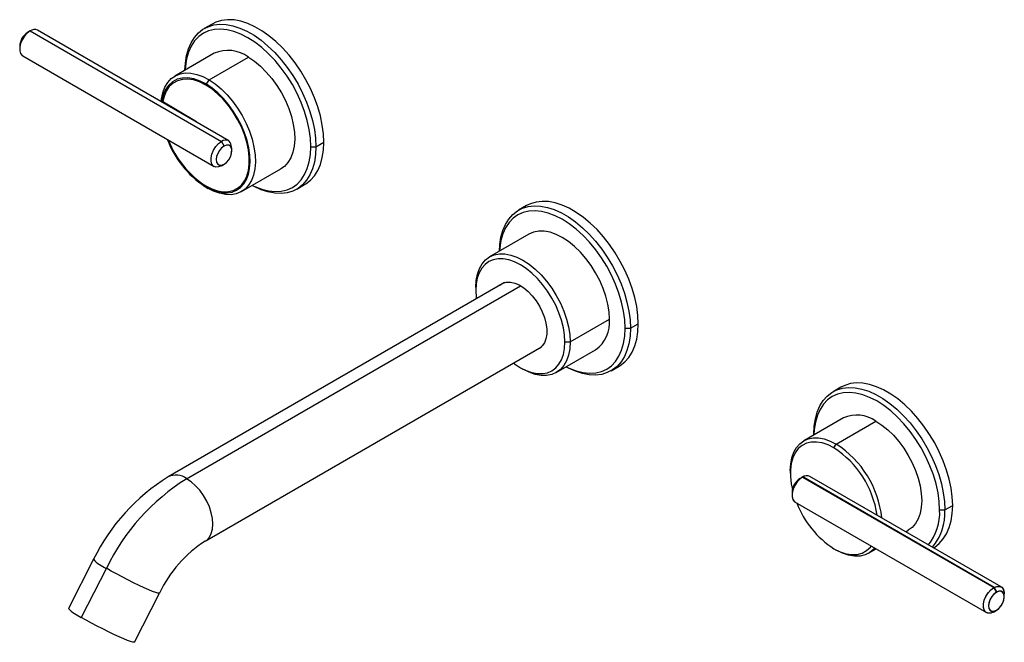
# Paper-space layout '_Isometric' of a CAD drawing. Units: millimetres. Extents: x -105 to 161, y 56 to 223.
import ezdxf

# ---------------------------------------------------------------- set-up
doc = ezdxf.new("R2010")
doc.units = ezdxf.units.MM

psp = doc.layouts.new('_Isometric')

# ---------------------------------------------------------------- linework, layer by layer
at = {"color": 7, "linetype": 'Continuous', "lineweight": 25}
for p, q in [((-48.06, 190.85), (-99.68, 220.65)), ((-52.6, 222.32), (-54.73, 221.1)), ((-101.68, 220.45), (-102.39, 220.04)), ((-101.68, 220.45), (-50.06, 190.65)), ((-104.51, 216.37), (-104.51, 215.55)), ((-103.68, 213.72), (-52.06, 183.92)), ((-52.03, 214.42), (-62.63, 208.3)), ((-53.41, 207.28), (-42.8, 213.4)), ((-54.13, 206.06), (-53.41, 207.28)), ((-66.19, 201.5), (-66.25, 201.35)), ((-56.81, 195.9), (-66.19, 201.5)), ((-50.06, 190.65), (-49.36, 189.42)), ((-25.96, 189.24), (-24.55, 189.24)), ((-24.55, 189.24), (-22.43, 190.47)), ((-50.06, 184.12), (-49.36, 184.53)), ((-44.63, 177.12), (-34.03, 183.24)), ((-54.34, 178.42), (-53.63, 178.01)), ((-29.73, 177.8), (-27.61, 179.02)), ((32.25, 173.34), (30.13, 172.11)), ((32.92, 165.64), (22.31, 159.52)), ((26.31, 152.59), (-64.45, 100.2)), ((-59.45, 99.7), (30.68, 151.73)), ((18.58, 151.28), (18.58, 150.46)), ((44.04, 136.58), (54.65, 142.71)), ((60.3, 140.26), (62.42, 141.48)), ((58.89, 140.26), (60.3, 140.26)), ((42.63, 136.58), (44.04, 136.58)), ((-54.45, 82.88), (36.31, 135.27)), ((40.31, 128.34), (50.92, 134.47)), ((30.6, 129.64), (31.31, 129.24)), ((55.12, 128.81), (57.25, 130.04)), ((117.1, 124.35), (114.98, 123.13)), ((117.8, 116.1), (107.09, 109.91)), ((115.84, 109.05), (126.55, 115.23)), ((109.8, 111.48), (109.8, 111.68)), ((115.23, 108), (115.84, 109.05)), ((103.46, 101.9), (103.46, 101.2)), ((106.04, 99.72), (106.75, 100.13)), ((106.75, 100.13), (158.37, 70.33)), ((158.5, 70.38), (106.88, 100.18)), ((160.38, 70.52), (108.75, 100.32)), ((103.92, 96.04), (103.92, 95.23)), ((104.75, 93.39), (156.38, 63.59)), ((143.74, 91.27), (145.16, 91.27)), ((145.16, 91.27), (147.28, 92.5)), ((134.61, 85.39), (135.3, 85.79)), ((115.23, 80.82), (115.84, 80.47)), ((124.59, 79.6), (126.61, 80.77)), ((-84.6, 77.96), (-91.37, 64.73)), ((-81.12, 75.53), (-87.89, 62.3)), ((159.07, 69.1), (158.37, 70.33)), ((158.5, 70.38), (159.18, 69.14)), ((-73.57, 55.62), (-66.8, 68.85)), ((161.21, 67.87), (161.21, 68.69)), ((158.26, 63.72), (159, 64.15)), ((158.38, 63.79), (158.26, 63.72)), ((158.38, 63.79), (159.09, 64.19))]:
    psp.add_line(p, q, dxfattribs=at)
at = {"color": 7, "linetype": 'Continuous', "lineweight": 25, "flags": 128}
for points in [[(-22.43, 190.47), (-22.53, 192.73), (-22.84, 195.09), (-23.35, 197.52), (-24.06, 199.98), (-24.96, 202.45), (-26.03, 204.9), (-27.27, 207.3), (-28.66, 209.62), (-30.19, 211.84), (-31.83, 213.93), (-33.56, 215.86), (-35.38, 217.61), (-37.25, 219.17), (-39.15, 220.5), (-41.06, 221.61), (-42.97, 222.47), (-44.84, 223.07), (-46.65, 223.41), (-48.39, 223.49), (-50.03, 223.3), (-51.55, 222.84), (-52.6, 222.32)], [(-22.43, 190.47), (-22.53, 192.73), (-22.84, 195.09), (-23.35, 197.52), (-24.06, 199.98), (-24.96, 202.45), (-26.03, 204.9), (-27.27, 207.3), (-28.66, 209.62), (-30.19, 211.84), (-31.83, 213.93), (-33.56, 215.86), (-35.38, 217.61), (-37.25, 219.17), (-39.15, 220.5), (-41.06, 221.61), (-42.97, 222.47), (-44.84, 223.07), (-46.65, 223.41), (-48.39, 223.49), (-50.03, 223.3), (-51.55, 222.84), (-52.6, 222.32)], [(-59.9, 209.87), (-59.8, 211.8), (-59.49, 213.8), (-58.98, 215.64), (-58.27, 217.28), (-57.37, 218.72), (-56.3, 219.93), (-55.06, 220.9), (-53.67, 221.61), (-52.15, 222.07), (-50.51, 222.26), (-48.77, 222.19), (-46.96, 221.85), (-45.09, 221.24), (-43.18, 220.38), (-41.27, 219.28), (-39.37, 217.94), (-37.5, 216.39), (-35.68, 214.63), (-33.95, 212.7), (-32.31, 210.62), (-30.78, 208.4), (-29.39, 206.08), (-28.15, 203.68), (-27.08, 201.23), (-26.18, 198.76), (-25.47, 196.3), (-24.96, 193.87), (-24.65, 191.51), (-24.55, 189.24)], [(-59.9, 209.87), (-59.8, 211.8), (-59.49, 213.8), (-58.98, 215.64), (-58.27, 217.28), (-57.37, 218.72), (-56.3, 219.93), (-55.06, 220.9), (-53.67, 221.61), (-52.15, 222.07), (-50.51, 222.26), (-48.77, 222.19), (-46.96, 221.85), (-45.09, 221.24), (-43.18, 220.38), (-41.27, 219.28), (-39.37, 217.94), (-37.5, 216.39), (-35.68, 214.63), (-33.95, 212.7), (-32.31, 210.62), (-30.78, 208.4), (-29.39, 206.08), (-28.15, 203.68), (-27.08, 201.23), (-26.18, 198.76), (-25.47, 196.3), (-24.96, 193.87), (-24.65, 191.51), (-24.55, 189.24)], [(-25.96, 189.24), (-26.07, 191.5), (-26.39, 193.85), (-26.92, 196.27), (-27.64, 198.72), (-28.56, 201.17), (-29.67, 203.6), (-30.93, 205.97), (-32.35, 208.25), (-33.91, 210.42), (-35.57, 212.45), (-37.33, 214.3), (-39.16, 215.97), (-41.03, 217.42), (-42.93, 218.64), (-44.83, 219.61), (-46.71, 220.33), (-48.54, 220.77), (-50.3, 220.95), (-51.96, 220.85), (-53.52, 220.47), (-54.93, 219.82), (-56.2, 218.92), (-57.3, 217.76), (-58.22, 216.37), (-58.95, 214.76), (-59.48, 212.95), (-59.8, 210.97), (-59.88, 209.89)], [(-25.96, 189.24), (-26.07, 191.5), (-26.39, 193.85), (-26.92, 196.27), (-27.64, 198.72), (-28.56, 201.17), (-29.67, 203.6), (-30.93, 205.97), (-32.35, 208.25), (-33.91, 210.42), (-35.57, 212.45), (-37.33, 214.3), (-39.16, 215.97), (-41.03, 217.42), (-42.93, 218.64), (-44.83, 219.61), (-46.71, 220.33), (-48.54, 220.77), (-50.3, 220.95), (-51.96, 220.85), (-53.52, 220.47), (-54.93, 219.82), (-56.2, 218.92), (-57.3, 217.76), (-58.22, 216.37), (-58.95, 214.76), (-59.48, 212.95), (-59.8, 210.97), (-59.88, 209.89)], [(-101.68, 220.45), (-102.48, 219.86), (-103.21, 219.05), (-103.82, 218.09), (-104.25, 217.05), (-104.48, 216.03), (-104.48, 215.1), (-104.25, 214.34), (-103.82, 213.81), (-103.68, 213.72)], [(-42.8, 213.4), (-41.14, 212.28), (-39.52, 210.93), (-37.95, 209.38), (-36.47, 207.65), (-35.1, 205.76), (-33.87, 203.76), (-32.79, 201.67), (-31.89, 199.53), (-31.18, 197.38), (-30.68, 195.26), (-30.38, 193.19), (-30.3, 191.23), (-30.44, 189.39), (-30.79, 187.72), (-31.35, 186.23), (-32.12, 184.96), (-33.06, 183.93), (-34.03, 183.24)], [(-66.31, 201.38), (-66.23, 202.11), (-65.88, 203.8), (-65.31, 205.29), (-64.55, 206.56), (-63.61, 207.6), (-62.49, 208.38), (-61.21, 208.89), (-59.81, 209.12), (-58.31, 209.08), (-56.72, 208.75), (-55.08, 208.14), (-53.41, 207.28)], [(-54.13, 206.06), (-55.83, 206.93), (-57.5, 207.52), (-59.11, 207.79), (-60.62, 207.76), (-62, 207.42), (-63.23, 206.77), (-64.29, 205.84), (-65.14, 204.63), (-65.78, 203.17), (-66.19, 201.5)], [(-54.31, 205.87), (-55.96, 206.7), (-57.58, 207.23), (-59.14, 207.47), (-60.6, 207.4), (-61.94, 207.04), (-63.12, 206.38), (-64.13, 205.44), (-64.95, 204.24), (-65.55, 202.8), (-65.93, 201.15)], [(-53.41, 207.28), (-51.75, 206.16), (-50.12, 204.81), (-48.56, 203.26), (-47.08, 201.52), (-45.71, 199.64), (-44.48, 197.63), (-43.4, 195.54), (-42.5, 193.41), (-41.79, 191.26), (-41.28, 189.13), (-40.99, 187.07), (-40.91, 185.1), (-41.04, 183.27), (-41.4, 181.59), (-41.96, 180.11), (-42.72, 178.84), (-43.67, 177.81), (-44.79, 177.03), (-46.06, 176.52), (-47.46, 176.29), (-48.97, 176.34), (-50.55, 176.67), (-52.19, 177.27), (-53.63, 178.01)], [(-54.55, 178.54), (-52.98, 177.72), (-51.43, 177.15), (-49.93, 176.84), (-48.51, 176.79), (-47.19, 177.01), (-45.99, 177.49), (-44.93, 178.23), (-44.04, 179.2), (-43.32, 180.4), (-42.78, 181.8), (-42.45, 183.38), (-42.32, 185.12), (-42.4, 186.98), (-42.68, 188.92), (-43.16, 190.93), (-43.83, 192.96), (-44.68, 194.98), (-45.69, 196.95), (-46.86, 198.84), (-48.15, 200.62), (-49.55, 202.26), (-51.03, 203.73), (-52.56, 205), (-54.13, 206.06)], [(-54.31, 178.69), (-52.7, 177.89), (-51.13, 177.36), (-49.62, 177.11), (-48.19, 177.14), (-46.88, 177.45), (-45.7, 178.04), (-44.69, 178.89), (-43.85, 180), (-43.21, 181.33), (-42.78, 182.86), (-42.56, 184.58), (-42.56, 186.43), (-42.78, 188.39), (-43.21, 190.43), (-43.85, 192.5), (-44.69, 194.57), (-45.7, 196.59), (-46.88, 198.54), (-48.19, 200.37), (-49.62, 202.04), (-51.13, 203.54), (-52.7, 204.82), (-54.31, 205.87)], [(-50.06, 184.12), (-50.86, 183.79), (-51.59, 183.75), (-52.2, 184.01), (-52.64, 184.54), (-52.86, 185.3), (-52.86, 186.23), (-52.64, 187.26), (-52.2, 188.29), (-51.59, 189.25), (-50.86, 190.06), (-50.06, 190.65)], [(-49.36, 189.42), (-50.01, 188.93), (-50.6, 188.24), (-51.07, 187.42), (-51.37, 186.57), (-51.48, 185.75), (-51.37, 185.05), (-51.07, 184.54), (-50.6, 184.27), (-50.01, 184.27), (-49.36, 184.53)], [(-49.36, 184.53), (-48.7, 185.02), (-48.11, 185.71), (-47.64, 186.53), (-47.34, 187.38), (-47.23, 188.2), (-47.34, 188.9), (-47.64, 189.41), (-48.11, 189.68), (-48.7, 189.68), (-49.36, 189.42)], [(-24.55, 189.24), (-24.65, 187.1), (-24.96, 185.09), (-25.47, 183.26), (-26.18, 181.61), (-27.08, 180.18), (-28.15, 178.97), (-29.39, 178), (-30.78, 177.28), (-32.31, 176.82), (-33.95, 176.63), (-35.68, 176.71), (-37.5, 177.05), (-39.37, 177.65), (-41.27, 178.51), (-41.77, 178.77)], [(-24.55, 189.24), (-24.65, 187.1), (-24.96, 185.09), (-25.47, 183.26), (-26.18, 181.61), (-27.08, 180.18), (-28.15, 178.97), (-29.39, 178), (-30.78, 177.28), (-32.31, 176.82), (-33.95, 176.63), (-35.68, 176.71), (-37.5, 177.05), (-39.37, 177.65), (-41.27, 178.51), (-41.77, 178.77)], [(-41.73, 178.8), (-41.03, 178.47), (-39.16, 177.75), (-37.33, 177.31), (-35.57, 177.13), (-33.91, 177.23), (-32.35, 177.61), (-30.93, 178.26), (-29.67, 179.16), (-28.56, 180.32), (-27.64, 181.71), (-26.92, 183.32), (-26.39, 185.13), (-26.07, 187.11), (-25.96, 189.24)], [(-41.73, 178.8), (-41.03, 178.47), (-39.16, 177.75), (-37.33, 177.31), (-35.57, 177.13), (-33.91, 177.23), (-32.35, 177.61), (-30.93, 178.26), (-29.67, 179.16), (-28.56, 180.32), (-27.64, 181.71), (-26.92, 183.32), (-26.39, 185.13), (-26.07, 187.11), (-25.96, 189.24)], [(-27.61, 179.02), (-27.27, 179.23), (-26.03, 180.19), (-24.96, 181.4), (-24.06, 182.84), (-23.35, 184.48), (-22.84, 186.32), (-22.53, 188.32), (-22.43, 190.47)], [(-27.61, 179.02), (-27.27, 179.23), (-26.03, 180.19), (-24.96, 181.4), (-24.06, 182.84), (-23.35, 184.48), (-22.84, 186.32), (-22.53, 188.32), (-22.43, 190.47)], [(-47.4, 187.47), (-47.27, 188.03), (-47.28, 188.08)], [(24.95, 161.04), (25.05, 162.82), (25.36, 164.82), (25.87, 166.65), (26.58, 168.3), (27.48, 169.73), (28.55, 170.94), (29.79, 171.91), (31.18, 172.63), (32.71, 173.09), (34.35, 173.28), (36.08, 173.2), (37.9, 172.86), (39.77, 172.26), (41.67, 171.4), (43.58, 170.29), (45.49, 168.96), (47.36, 167.4), (49.17, 165.65), (50.91, 163.72), (52.55, 161.63), (54.07, 159.42), (55.46, 157.09), (56.7, 154.69), (57.77, 152.24), (58.67, 149.77), (59.38, 147.31), (59.89, 144.89), (60.2, 142.53), (60.3, 140.26)], [(62.42, 141.48), (62.32, 143.75), (62.01, 146.11), (61.5, 148.54), (60.79, 151), (59.89, 153.47), (58.82, 155.92), (57.58, 158.32), (56.19, 160.64), (54.67, 162.86), (53.03, 164.94), (51.29, 166.87), (49.48, 168.63), (47.61, 170.18), (45.7, 171.52), (43.79, 172.62), (41.89, 173.48), (40.02, 174.09), (38.2, 174.43), (36.47, 174.5), (34.83, 174.31), (33.3, 173.85), (32.25, 173.34)], [(58.89, 140.26), (58.78, 142.51), (58.46, 144.86), (57.94, 147.28), (57.21, 149.73), (56.29, 152.19), (55.19, 154.61), (53.92, 156.99), (52.5, 159.27), (50.95, 161.44), (49.28, 163.46), (47.52, 165.32), (45.69, 166.98), (43.82, 168.43), (41.92, 169.65), (40.02, 170.63), (38.14, 171.34), (36.31, 171.79), (34.56, 171.96), (32.89, 171.86), (31.34, 171.49), (29.92, 170.84), (28.65, 169.93), (27.55, 168.78), (26.63, 167.38), (25.9, 165.77), (25.37, 163.97), (25.05, 161.98), (24.98, 161.06)], [(54.65, 142.71), (54.54, 144.69), (54.21, 146.76), (53.68, 148.89), (52.94, 151.04), (52.02, 153.17), (50.92, 155.25), (49.67, 157.24), (48.28, 159.11), (46.79, 160.82), (45.21, 162.35), (43.58, 163.67), (41.92, 164.75), (40.26, 165.59), (38.62, 166.15), (37.05, 166.45), (35.55, 166.46), (34.17, 166.19), (32.92, 165.64)], [(18.58, 151.28), (18.69, 153.14), (19.02, 154.83), (19.55, 156.35), (20.29, 157.64), (21.21, 158.71), (22.31, 159.52), (23.56, 160.07), (24.95, 160.33), (26.44, 160.32), (28.02, 160.03), (29.65, 159.46), (31.31, 158.63), (32.97, 157.55), (34.61, 156.23), (36.18, 154.7), (37.68, 152.99), (39.06, 151.12), (40.31, 149.13), (41.41, 147.05), (42.33, 144.92), (43.07, 142.77), (43.61, 140.64), (43.93, 138.57), (44.04, 136.58)], [(42.63, 136.58), (42.52, 138.46), (42.22, 140.41), (41.71, 142.42), (41.02, 144.45), (40.14, 146.47), (39.1, 148.43), (37.92, 150.31), (36.62, 152.08), (35.21, 153.69), (33.72, 155.14), (32.17, 156.38), (30.6, 157.41), (29.04, 158.19), (27.49, 158.73), (26, 159), (24.59, 159.02), (23.29, 158.76), (22.1, 158.25), (21.07, 157.48), (20.19, 156.47), (19.5, 155.25), (18.99, 153.82), (18.69, 152.22), (18.58, 150.46)], [(24.9, 151.78), (25.05, 151.91), (25.89, 152.44), (26.86, 152.71), (27.94, 152.71), (29.1, 152.45), (30.3, 151.94), (31.51, 151.18), (32.7, 150.2), (33.82, 149.03), (34.85, 147.7), (35.76, 146.25), (36.52, 144.73), (37.11, 143.16), (37.52, 141.61), (37.72, 140.12), (37.72, 138.72), (37.52, 137.46), (37.11, 136.37), (36.52, 135.49), (35.76, 134.84), (34.9, 134.45)], [(18.58, 150.46), (18.69, 148.59), (18.73, 148.22)], [(57.25, 130.04), (57.58, 130.24), (58.82, 131.21), (59.89, 132.42), (60.79, 133.85), (61.5, 135.5), (62.01, 137.33), (62.32, 139.34), (62.42, 141.48)], [(60.3, 140.26), (60.2, 138.11), (59.89, 136.11), (59.38, 134.27), (58.67, 132.63), (57.77, 131.19), (56.7, 129.99), (55.46, 129.02), (54.07, 128.3), (52.55, 127.84), (50.91, 127.65), (49.17, 127.72), (47.36, 128.06), (45.49, 128.67), (43.58, 129.53), (42.95, 129.87)], [(42.98, 129.88), (43.82, 129.48), (45.69, 128.77), (47.52, 128.32), (49.28, 128.15), (50.95, 128.25), (52.5, 128.63), (53.92, 129.27), (55.19, 130.18), (56.29, 131.33), (57.21, 132.73), (57.94, 134.34), (58.46, 136.14), (58.78, 138.13), (58.89, 140.26)], [(28.73, 130.9), (29.04, 130.67), (30.6, 129.64), (32.17, 128.86), (33.72, 128.32), (35.21, 128.04), (36.62, 128.03), (37.92, 128.29), (39.1, 128.8), (40.14, 129.57), (41.02, 130.57), (41.71, 131.8), (42.22, 133.23), (42.52, 134.83), (42.63, 136.58)], [(44.04, 136.58), (43.93, 134.73), (43.61, 133.03), (43.07, 131.52), (42.33, 130.22), (41.41, 129.16), (40.31, 128.34), (39.06, 127.8), (37.68, 127.53), (36.18, 127.54), (34.61, 127.83), (32.97, 128.4), (31.31, 129.23), (31.31, 129.24)], [(147.28, 92.5), (147.17, 94.77), (146.86, 97.13), (146.35, 99.55), (145.64, 102.01), (144.75, 104.48), (143.67, 106.93), (142.43, 109.33), (141.04, 111.66), (139.52, 113.87), (137.88, 115.96), (136.14, 117.89), (134.33, 119.64), (132.46, 121.2), (130.56, 122.53), (128.64, 123.64), (126.74, 124.5), (124.87, 125.1), (123.06, 125.44), (121.32, 125.52), (119.68, 125.33), (118.16, 124.87), (117.1, 124.35)], [(109.8, 111.68), (109.9, 113.83), (110.21, 115.83), (110.73, 117.67), (111.43, 119.31), (112.33, 120.75), (113.41, 121.96), (114.64, 122.93), (116.03, 123.64), (117.56, 124.1), (119.2, 124.29), (120.94, 124.22), (122.75, 123.88), (124.62, 123.27), (126.52, 122.42), (128.44, 121.31), (130.34, 119.97), (132.21, 118.42), (134.02, 116.67), (135.76, 114.73), (137.4, 112.65), (138.92, 110.43), (140.31, 108.11), (141.55, 105.71), (142.63, 103.26), (143.52, 100.79), (144.23, 98.33), (144.74, 95.9), (145.05, 93.54), (145.16, 91.27)], [(143.74, 91.27), (143.64, 93.53), (143.32, 95.88), (142.79, 98.3), (142.06, 100.75), (141.14, 103.2), (140.04, 105.63), (138.77, 108), (137.35, 110.28), (135.8, 112.45), (134.13, 114.48), (132.38, 116.33), (130.55, 118), (128.67, 119.45), (126.77, 120.67), (124.87, 121.64), (123, 122.36), (121.17, 122.8), (119.41, 122.98), (117.74, 122.88), (116.19, 122.5), (114.77, 121.86), (113.5, 120.95), (112.4, 119.79), (111.48, 118.4), (110.75, 116.79), (110.23, 114.98), (109.91, 113), (109.81, 111.49)], [(126.55, 115.23), (128.16, 114.18), (129.75, 112.89), (131.28, 111.41), (132.73, 109.74), (134.08, 107.93), (135.3, 105.99), (136.36, 103.97), (137.26, 101.9), (137.98, 99.81), (138.5, 97.74), (138.81, 95.72), (138.92, 93.8), (138.81, 91.99), (138.5, 90.34), (137.98, 88.87), (137.26, 87.61), (136.36, 86.57), (135.3, 85.79), (135.3, 85.79)], [(103.46, 101.9), (103.57, 103.71), (103.88, 105.36), (104.4, 106.83), (105.12, 108.09), (106.02, 109.12), (107.09, 109.91), (108.3, 110.44), (109.65, 110.7), (111.1, 110.69), (112.63, 110.41), (114.22, 109.86), (115.84, 109.05)], [(115.23, 108), (113.63, 108.8), (112.06, 109.33), (110.54, 109.58), (109.12, 109.55), (107.8, 109.24), (106.63, 108.65), (105.62, 107.8), (104.78, 106.7), (104.14, 105.36), (103.71, 103.83), (103.49, 102.12), (103.49, 100.26), (103.71, 98.3), (104.01, 96.8)], [(-54.44, 82.88), (-54.03, 83.16), (-53.33, 83.92), (-52.81, 84.91), (-52.49, 86.1), (-52.38, 87.45), (-52.49, 88.93), (-52.81, 90.49), (-53.33, 92.08), (-54.03, 93.66), (-54.91, 95.17), (-55.92, 96.57), (-57.03, 97.81), (-58.22, 98.87), (-59.45, 99.7)], [(106.88, 100.18), (106.08, 99.63), (105.33, 98.85), (104.7, 97.91), (104.24, 96.88), (103.98, 95.85), (103.95, 94.9), (104.14, 94.11), (104.55, 93.54), (104.76, 93.39)], [(106.75, 100.13), (105.95, 99.53), (105.22, 98.72), (104.61, 97.76), (104.17, 96.73), (103.95, 95.71), (103.95, 94.78), (104.17, 94.02), (104.61, 93.49), (104.75, 93.39)], [(142.1, 81.05), (142.43, 81.26), (143.67, 82.23), (144.75, 83.44), (145.64, 84.87), (146.35, 86.51), (146.86, 88.35), (147.17, 90.35), (147.28, 92.5)], [(115.23, 80.82), (116.89, 80), (118.51, 79.46), (120.07, 79.23), (121.53, 79.29), (122.87, 79.66), (124.05, 80.31), (125.06, 81.25), (125.29, 81.54)], [(126.22, 81), (125.98, 80.72), (124.91, 79.81), (123.68, 79.18), (122.29, 78.84), (120.79, 78.8), (119.19, 79.07), (117.53, 79.63), (115.84, 80.47)], [(-66.8, 68.85), (-66.87, 68.81), (-67.2, 68.84), (-67.8, 69.02), (-68.63, 69.32), (-69.68, 69.75), (-70.91, 70.29), (-72.29, 70.93), (-73.77, 71.64), (-75.31, 72.41), (-76.86, 73.2), (-78.37, 74), (-79.81, 74.79), (-81.12, 75.53)], [(158.26, 63.72), (157.47, 63.43), (156.75, 63.44), (156.17, 63.74), (155.76, 64.31), (155.56, 65.1), (155.6, 66.05), (155.86, 67.08), (156.32, 68.11), (156.95, 69.05), (157.7, 69.83), (158.5, 70.38)], [(158.37, 63.79), (157.57, 63.47), (156.84, 63.43), (156.23, 63.69), (155.79, 64.22), (155.57, 64.98), (155.57, 65.91), (155.79, 66.93), (156.23, 67.96), (156.84, 68.92), (157.57, 69.73), (158.37, 70.33)], [(159.07, 69.1), (158.42, 68.6), (157.83, 67.91), (157.36, 67.1), (157.06, 66.24), (156.95, 65.43), (157.06, 64.73), (157.36, 64.22), (157.83, 63.95), (158.42, 63.94), (159.07, 64.2)], [(159.18, 69.14), (158.52, 68.68), (157.91, 68.01), (157.42, 67.21), (157.1, 66.35), (156.97, 65.52), (157.04, 64.81), (157.32, 64.27), (157.77, 63.96), (158.35, 63.92), (159, 64.15)], [(158.37, 70.33), (159.16, 70.65), (159.9, 70.69), (160.5, 70.43), (160.94, 69.9), (161.17, 69.14), (161.19, 68.69)], [(158.5, 70.38), (159.29, 70.67), (160.01, 70.66), (160.59, 70.36), (161, 69.8), (161.19, 69), (161.21, 68.69)], [(159, 64.15), (159.66, 64.61), (160.26, 65.28), (160.75, 66.08), (161.07, 66.94), (161.21, 67.76), (161.13, 68.48), (160.85, 69.02), (160.4, 69.32), (159.83, 69.37), (159.18, 69.14)], [(159.07, 64.2), (159.73, 64.7), (160.32, 65.39), (160.79, 66.2), (161.09, 67.06), (161.19, 67.88), (161.09, 68.57), (160.79, 69.08), (160.32, 69.35), (159.73, 69.36), (159.07, 69.1)], [(-73.57, 55.62), (-73.64, 55.58), (-73.98, 55.61), (-74.57, 55.79), (-75.4, 56.09), (-76.45, 56.52), (-77.68, 57.06), (-79.06, 57.7), (-80.54, 58.41), (-82.08, 59.18), (-83.63, 59.97), (-85.14, 60.77), (-86.58, 61.56), (-87.89, 62.3)]]:
    psp.add_lwpolyline(points, dxfattribs=at)
at = {"color": 7, "linetype": 'Continuous', "lineweight": 25}
for centre, radius, start, end in [((-100.51, 218.85), 1.98, 65.1139, 126.1966), ((-99.94, 216.18), 4.57, 122.3455, 177.6545), ((-48.3, 205.95), 9.26, 53.597, 113.7592), ((-40, 200.57), 26.4, 200.7813, 236.5662), ((-40.44, 200.26), 25.64, 201.1256, 237.2698), ((-48.91, 189.11), 1.93, 59.7281, 126.6833), ((-51.69, 188.45), 4.4, 347.0182, 31.8052), ((45.59, 141.84), 9.1, 305.8415, 5.4707), ((121.42, 108.03), 8.84, 54.5328, 114.1568), ((101.13, 86.2), 27.18, 6.1861, 57.2312), ((101.25, 86.25), 25.86, 8.0278, 57.26), ((-35.5, 53.71), 54.76, 121.9109, 153.716), ((-27.99, 49.71), 59.06, 122.1807, 154.0829), ((-62.36, 95.77), 4.9, 53.4723, 115.1992), ((108.49, 95.86), 4.57, 122.3455, 177.6545), ((108.41, 95.9), 4.48, 121.7733, 178.2321), ((107.92, 98.53), 1.98, 65.1139, 126.1966), ((107.94, 98.61), 1.9, 64.2098, 123.8156), ((129.05, 102.35), 25.58, 201.0796, 237.3158), ((130.18, 90.43), 13.59, 320.9027, 3.5564), ((131.11, 90.4), 14.07, 319.4202, 3.5661), ((-35.73, 53.95), 34.46, 122.9075, 154.3784), ((-77.19, 84.86), 10.13, 222.9403, 247.1621), ((-83.95, 71.64), 10.14, 222.954, 247.1543)]:
    psp.add_arc(centre, radius, start, end, dxfattribs=at)

doc.saveas('drawing.dxf')
